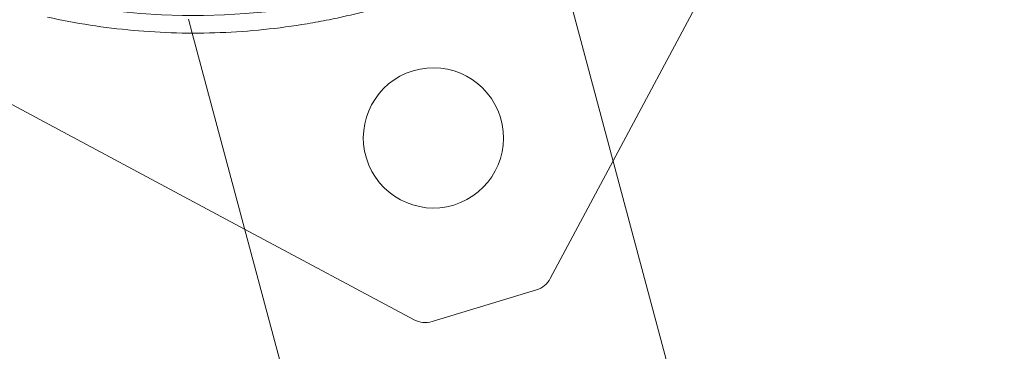
# Model space of a CAD drawing. Units: millimetres. Extents: x -1716 to 16291, y -5743 to 2964.
# Drawn here: x 1101 to 1185, y 929 to 957 of the extents above; entities that cross this region are included whole.
import ezdxf

# ---------------------------------------------------------------- set-up
doc = ezdxf.new("R2010")
doc.units = ezdxf.units.MM
doc.header["$LTSCALE"] = 0.2
doc.header["$MEASUREMENT"] = 0
doc.layers.add('HAGS-Plan', color=7, linetype='Continuous')

# ---------------------------------------------------------------- blocks, each defined once
blk = doc.blocks.new('A$C5B7E7549')
at = {"color": 0, "linetype": 'Continuous', "lineweight": 0}
for p, q in [((648.967, 615.155), (697.546, 667.03)), ((648.967, 615.155), (697.546, 667.03)), ((584.356, 648.225), (616.967, 617.686)), ((584.356, 648.225), (616.967, 617.686)), ((616.967, 636.278), (616.967, 635.033)), ((616.967, 635.033), (616.967, 592.805)), ((648.967, 635.415), (648.967, 592.805)), ((616.967, 617.686), (628.997, 606.421)), ((616.967, 617.686), (628.997, 606.421)), ((641.162, 606.82), (648.967, 615.155)), ((641.162, 606.82), (648.967, 615.155)), ((630.429, 605.882), (639.767, 606.188)), ((630.429, 605.882), (639.767, 606.188))]:
    blk.add_line(p, q, dxfattribs=at)
at = {"color": 0, "linetype": 'Continuous', "lineweight": 0, "extrusion": (2.21194e-16, -1.2326e-32, -1)}
blk.add_arc((-632.295, 691.489), 56, 239.30722, 296.93441, dxfattribs=at)
at = {"color": 0, "linetype": 'Continuous', "lineweight": 0, "extrusion": (2.21194e-16, 0, -1)}
blk.add_arc((-632.295, 691.489), 57, 239.30722, 296.93441, dxfattribs=at)
blk.add_arc((-632.295, 691.489), 57, 239.30722, 296.93441, dxfattribs=at)
at = {"color": 0, "linetype": 'Continuous', "lineweight": 0}
for centre, radius, start, end in [((634.607, 621.027), 6, 1.87918, 181.87918), ((634.607, 621.027), 6, 1.87918, 181.87918), ((634.607, 621.027), 6, 181.87918, 1.87918), ((634.607, 621.027), 6, 181.87918, 1.87918), ((630.364, 607.881), 2, 226.87918, 271.87918), ((639.702, 608.187), 2, 271.87918, 316.87918)]:
    blk.add_arc(centre, radius, start, end, dxfattribs=at)
blk.add_open_spline([(634.213, 633.02), (632.968, 632.98), (631.719, 632.978), (629.842, 633.037), (629.216, 633.067), (627.961, 633.146), (627.332, 633.196), (624.202, 633.497), (621.735, 633.896), (618.091, 634.726), (616.886, 635.041), (614.493, 635.749), (613.311, 636.141), (609.822, 637.421), (607.564, 638.416), (605.373, 639.552)], degree=3, knots=[0.03038359, 0.03038359, 0.03038359, 0.03038359, 0.0341674, 0.0341674, 0.0360593, 0.0360593, 0.03795121, 0.03795121, 0.04551883, 0.04551883, 0.04930265, 0.04930265, 0.05308646, 0.05308646, 0.06065408, 0.06065408, 0.06065408, 0.06065408], dxfattribs=at)
blk.add_open_spline([(634.213, 633.02), (632.968, 632.98), (631.719, 632.978), (629.842, 633.037), (629.216, 633.067), (627.961, 633.146), (627.332, 633.196), (624.202, 633.497), (621.735, 633.896), (618.091, 634.726), (616.886, 635.041), (614.493, 635.749), (613.311, 636.141), (609.822, 637.421), (607.564, 638.416), (605.373, 639.552)], degree=3, knots=[0.03038359, 0.03038359, 0.03038359, 0.03038359, 0.0341674, 0.0341674, 0.0360593, 0.0360593, 0.03795121, 0.03795121, 0.04551883, 0.04551883, 0.04930265, 0.04930265, 0.05308646, 0.05308646, 0.06065408, 0.06065408, 0.06065408, 0.06065408], dxfattribs=at)
blk = doc.blocks.new('8055437')
blk.add_blockref('A$C5B7E7549', (707.947, 0, -69))

msp = doc.modelspace()

# ---------------------------------------------------------------- block references
at = {"layer": 'HAGS-Plan', "rotation": 15}
msp.add_blockref('8055437', (0, 0), dxfattribs=at)

doc.saveas('drawing.dxf')
